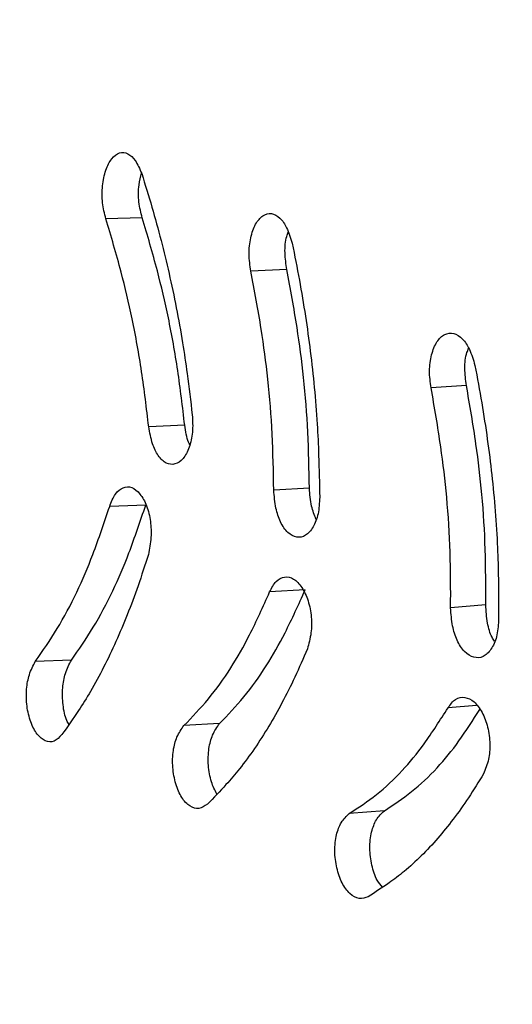
# Model space of a CAD drawing. Extents: x -72 to 533, y -51 to 494.
# Drawn here: x 202 to 203, y 233 to 235 of the extents above; entities that cross this region are included whole.
import ezdxf

# ---------------------------------------------------------------- set-up
doc = ezdxf.new("R2010")
doc.units = 0
doc.header["$LTSCALE"] = 0.125
doc.header["$MEASUREMENT"] = 0
doc.layers.add('CONTOUR', color=7, linetype='CONTINUOUS')

msp = doc.modelspace()

# ---------------------------------------------------------------- linework, layer by layer
at = {"layer": 'CONTOUR', "lineweight": 25}
for p, q in [((202.30862, 234.89356), (202.19993, 234.89082)), ((202.30862, 234.89356), (202.19993, 234.89082)), ((202.74105, 234.73859), (202.63364, 234.73386)), ((202.74105, 234.73859), (202.63364, 234.73386)), ((203.27825, 234.39184), (203.17263, 234.3845)), ((203.27825, 234.39184), (203.17263, 234.3845)), ((202.43571, 234.27269), (202.32797, 234.26847)), ((202.43571, 234.27269), (202.32797, 234.26847)), ((202.80856, 234.08481), (202.702, 234.07883)), ((202.80856, 234.08481), (202.702, 234.07883)), ((202.31906, 234.03408), (202.21125, 234.02996)), ((202.31906, 234.03408), (202.21125, 234.02996)), ((202.79597, 233.78008), (202.68969, 233.7737)), ((202.79597, 233.78008), (202.68969, 233.7737)), ((203.3359, 233.73489), (203.23112, 233.72637)), ((203.3359, 233.73489), (203.23112, 233.72637)), ((202.09678, 233.56945), (201.98885, 233.56551)), ((202.09678, 233.56945), (201.98885, 233.56551)), ((203.30864, 233.43443), (203.22324, 233.42715)), ((203.30864, 233.43443), (203.22324, 233.42715)), ((202.53979, 233.37963), (202.43323, 233.37364)), ((202.53979, 233.37963), (202.43323, 233.37364)), ((203.03279, 233.11895), (202.92783, 233.11069)), ((203.03279, 233.11895), (202.92783, 233.11069))]:
    msp.add_line(p, q, dxfattribs=at)
at = {"layer": 'CONTOUR', "lineweight": 18}
for points in [[(207.53297, 235.01407), (207.53724, 235.13318), (207.54577, 235.37059), (207.55273, 235.72598), (207.54542, 236.08412), (207.52787, 236.44401), (207.499, 236.8081), (207.45301, 237.23407), (207.38329, 237.72109), (207.28359, 238.26586), (207.16358, 238.80532), (207.02484, 239.33659), (206.86976, 239.85648), (206.70003, 240.36121), (206.5171, 240.84848), (206.32257, 241.31643), (206.11888, 241.7623), (205.90769, 242.18241), (205.69011, 242.57499), (205.46737, 242.93855), (205.24152, 243.27091), (205.0139, 243.56887), (204.78511, 243.8311), (204.55586, 244.05662), (204.32753, 244.24429), (204.10103, 244.39168), (203.87643, 244.49817), (203.65391, 244.56355), (203.4342, 244.58782), (203.21762, 244.56973), (203.00443, 244.50929), (202.78607, 244.40351), (202.5635, 244.2471), (202.34649, 244.04278), (202.1976, 243.86907), (202.11527, 243.76313), (202.09214, 243.73269), (202.0684, 243.70092), (202.03629, 243.65801), (202.00918, 243.62167), (201.99275, 243.59965)], [(207.53297, 235.01407), (207.53724, 235.13318), (207.54577, 235.37059), (207.55273, 235.72598), (207.54542, 236.08412), (207.52787, 236.44401), (207.499, 236.8081), (207.45301, 237.23407), (207.38329, 237.72109), (207.28359, 238.26586), (207.16358, 238.80532), (207.02484, 239.33659), (206.86976, 239.85648), (206.70003, 240.36121), (206.5171, 240.84848), (206.32257, 241.31643), (206.11888, 241.7623), (205.90769, 242.18241), (205.69011, 242.57499), (205.46737, 242.93855), (205.24152, 243.27091), (205.0139, 243.56887), (204.78511, 243.8311), (204.55586, 244.05662), (204.32753, 244.24429), (204.10103, 244.39168), (203.87643, 244.49817), (203.65391, 244.56355), (203.4342, 244.58782), (203.21762, 244.56973), (203.00443, 244.50929), (202.78607, 244.40351), (202.5635, 244.2471), (202.34649, 244.04278), (202.1976, 243.86907), (202.11527, 243.76313), (202.09214, 243.73269), (202.0684, 243.70092), (202.03629, 243.65801), (202.00918, 243.62167), (201.99275, 243.59965)], [(200.43522, 239.505), (200.41138, 239.38524), (200.36384, 239.14653), (200.29708, 238.78916), (200.23873, 238.42883), (200.18728, 238.06665), (200.14331, 237.70015), (200.10139, 237.27126), (200.06764, 236.7808), (200.04978, 236.23212), (200.05337, 235.68879), (200.07948, 235.15378), (200.12853, 234.63037), (200.20125, 234.12242), (200.29816, 233.63229), (200.41956, 233.16191), (200.56481, 232.7141), (200.73356, 232.29258), (200.92552, 231.89915), (201.14005, 231.53532), (201.37541, 231.20327), (201.62993, 230.9062), (201.90241, 230.64542), (202.19128, 230.42189), (202.49386, 230.23668), (202.8073, 230.09218), (203.12965, 229.98894), (203.45877, 229.9271), (203.79154, 229.90658), (204.12479, 229.92855), (204.45552, 229.99289), (204.79464, 230.10269), (205.13783, 230.2631), (205.46623, 230.47112), (205.68551, 230.64717), (205.80453, 230.75433), (205.83781, 230.7851), (205.87184, 230.81722), (205.91797, 230.86059), (205.95702, 230.89733), (205.98069, 230.91959)], [(200.43522, 239.505), (200.41138, 239.38524), (200.36384, 239.14653), (200.29708, 238.78916), (200.23873, 238.42883), (200.18728, 238.06665), (200.14331, 237.70015), (200.10139, 237.27126), (200.06764, 236.7808), (200.04978, 236.23212), (200.05337, 235.68879), (200.07948, 235.15378), (200.12853, 234.63037), (200.20125, 234.12242), (200.29816, 233.63229), (200.41956, 233.16191), (200.56481, 232.7141), (200.73356, 232.29258), (200.92552, 231.89915), (201.14005, 231.53532), (201.37541, 231.20327), (201.62993, 230.9062), (201.90241, 230.64542), (202.19128, 230.42189), (202.49386, 230.23668), (202.8073, 230.09218), (203.12965, 229.98894), (203.45877, 229.9271), (203.79154, 229.90658), (204.12479, 229.92855), (204.45552, 229.99289), (204.79464, 230.10269), (205.13783, 230.2631), (205.46623, 230.47112), (205.68551, 230.64717), (205.80453, 230.75433), (205.83781, 230.7851), (205.87184, 230.81722), (205.91797, 230.86059), (205.95702, 230.89733), (205.98069, 230.91959)]]:
    msp.add_open_spline(points, degree=3, knots=[0, 0, 0, 0, 0.0211227, 0.0421035, 0.0625651, 0.0833792, 0.1042321, 0.125078, 0.1563229, 0.1875784, 0.2187707, 0.2500774, 0.2814268, 0.3126142, 0.3437702, 0.3750887, 0.4064056, 0.4375537, 0.468707, 0.5000394, 0.5313639, 0.5625234, 0.593692, 0.6250441, 0.6563756, 0.6875494, 0.7187194, 0.7500597, 0.781387, 0.8125692, 0.843843, 0.8750807, 0.910085, 0.945025, 0.9757699, 0.9806115, 0.9845096, 0.9868952, 0.9920587, 1, 1, 1, 1], dxfattribs=at)
at = {"layer": 'CONTOUR', "lineweight": 25}
for points, knots in [([(200.39424, 239.35805), (200.37639, 239.26842), (200.341, 239.09066), (200.29187, 238.82336), (200.24636, 238.55211), (200.20336, 238.26895), (200.16341, 237.9734), (200.1279, 237.67041), (200.09796, 237.36767), (200.07371, 237.06501), (200.05528, 236.76244), (200.04287, 236.46016), (200.0367, 236.15892), (200.03696, 235.85944), (200.04382, 235.56243), (200.0574, 235.26849), (200.07798, 234.97895), (200.10568, 234.69371), (200.14045, 234.41266), (200.18249, 234.13501), (200.23185, 233.86139), (200.28853, 233.59246), (200.35253, 233.32885), (200.42381, 233.07123), (200.50233, 232.82025), (200.58798, 232.57655), (200.68067, 232.34072), (200.78027, 232.11332), (200.88663, 231.89488), (200.99959, 231.68588), (201.11893, 231.48682), (201.24443, 231.29819), (201.37594, 231.11976), (201.51355, 230.95114), (201.65741, 230.79208), (201.80724, 230.64294), (201.96265, 230.50413), (202.12323, 230.37602), (202.28854, 230.2591), (202.45798, 230.15331), (202.63142, 230.06047), (202.75611, 229.99986), (202.82372, 229.97386), (202.83144, 229.97088)], [0, 0, 0, 0, 0.0232218, 0.0460576, 0.0686198, 0.0922688, 0.1176648, 0.1429557, 0.1681677, 0.1933224, 0.2185395, 0.2437924, 0.2690637, 0.2943303, 0.319574, 0.3447787, 0.3699504, 0.3948719, 0.4199075, 0.4450432, 0.4702641, 0.4955531, 0.5208917, 0.5462601, 0.5716355, 0.5969922, 0.6223096, 0.6475678, 0.6727478, 0.6978319, 0.7228043, 0.7476257, 0.7722948, 0.7970303, 0.8218592, 0.8467674, 0.8717381, 0.8967522, 0.9217889, 0.9468216, 0.9718259, 0.996781, 1, 1, 1, 1]), ([(200.39424, 239.35805), (200.37639, 239.26842), (200.341, 239.09066), (200.29187, 238.82336), (200.24636, 238.55211), (200.20336, 238.26895), (200.16341, 237.9734), (200.1279, 237.67041), (200.09796, 237.36767), (200.07371, 237.06501), (200.05528, 236.76244), (200.04287, 236.46016), (200.0367, 236.15892), (200.03696, 235.85944), (200.04382, 235.56243), (200.0574, 235.26849), (200.07798, 234.97895), (200.10568, 234.69371), (200.14045, 234.41266), (200.18249, 234.13501), (200.23185, 233.86139), (200.28853, 233.59246), (200.35253, 233.32885), (200.42381, 233.07123), (200.50233, 232.82025), (200.58798, 232.57655), (200.68067, 232.34072), (200.78027, 232.11332), (200.88663, 231.89488), (200.99959, 231.68588), (201.11893, 231.48682), (201.24443, 231.29819), (201.37594, 231.11976), (201.51355, 230.95114), (201.65741, 230.79208), (201.80724, 230.64294), (201.96265, 230.50413), (202.12323, 230.37602), (202.28854, 230.2591), (202.45798, 230.15331), (202.63142, 230.06047), (202.75611, 229.99986), (202.82372, 229.97386), (202.83144, 229.97088)], [0, 0, 0, 0, 0.0232218, 0.0460576, 0.0686198, 0.0922688, 0.1176648, 0.1429557, 0.1681677, 0.1933224, 0.2185395, 0.2437924, 0.2690637, 0.2943303, 0.319574, 0.3447787, 0.3699504, 0.3948719, 0.4199075, 0.4450432, 0.4702641, 0.4955531, 0.5208917, 0.5462601, 0.5716355, 0.5969922, 0.6223096, 0.6475678, 0.6727478, 0.6978319, 0.7228043, 0.7476257, 0.7722948, 0.7970303, 0.8218592, 0.8467674, 0.8717381, 0.8967522, 0.9217889, 0.9468216, 0.9718259, 0.996781, 1, 1, 1, 1]), ([(202.19993, 234.89082), (202.19591, 234.9064), (202.18789, 234.93748), (202.1888, 234.99029), (202.19807, 235.03815), (202.21681, 235.07281), (202.24046, 235.09141), (202.26561, 235.08861), (202.28937, 235.06618), (202.3009, 235.04024), (202.30711, 235.02626)], [0, 0, 0, 0, 0.12557834, 0.25036591, 0.37563957, 0.50074145, 0.62551242, 0.75100105, 0.8657274, 1, 1, 1, 1]), ([(202.19993, 234.89082), (202.19591, 234.9064), (202.18789, 234.93748), (202.1888, 234.99029), (202.19807, 235.03815), (202.21681, 235.07281), (202.24046, 235.09141), (202.26561, 235.08861), (202.28937, 235.06618), (202.3009, 235.04024), (202.30711, 235.02626)], [0, 0, 0, 0, 0.12557834, 0.25036591, 0.37563957, 0.50074145, 0.62551242, 0.75100105, 0.8657274, 1, 1, 1, 1]), ([(202.30862, 234.89356), (202.30468, 234.90904), (202.29683, 234.93994), (202.29695, 234.98952), (202.30347, 235.01617), (202.30632, 235.02781)], [0, 0, 0, 0, 0.3614797, 0.7212714, 1, 1, 1, 1]), ([(202.30862, 234.89356), (202.30468, 234.90904), (202.29683, 234.93994), (202.29695, 234.98952), (202.30347, 235.01617), (202.30632, 235.02781)], [0, 0, 0, 0, 0.3614797, 0.7212714, 1, 1, 1, 1]), ([(202.30711, 235.02626), (202.31744, 234.99287), (202.33771, 234.92735), (202.36493, 234.82745), (202.3894, 234.727), (202.41086, 234.62451), (202.42909, 234.52447), (202.44459, 234.4172), (202.45332, 234.34498), (202.45832, 234.30363)], [0, 0, 0, 0, 0.1495582, 0.2935331, 0.432333, 0.5739851, 0.7158118, 0.837273, 1, 1, 1, 1]), ([(202.30711, 235.02626), (202.31744, 234.99287), (202.33771, 234.92735), (202.36493, 234.82745), (202.3894, 234.727), (202.41086, 234.62451), (202.42909, 234.52447), (202.44459, 234.4172), (202.45332, 234.34498), (202.45832, 234.30363)], [0, 0, 0, 0, 0.1495582, 0.2935331, 0.432333, 0.5739851, 0.7158118, 0.837273, 1, 1, 1, 1]), ([(202.32797, 234.26847), (202.32142, 234.3236), (202.30843, 234.43301), (202.28056, 234.58818), (202.24426, 234.74118), (202.21551, 234.8382), (202.19993, 234.89082)], [0, 0, 0, 0, 0.2520187, 0.5000577, 0.7288542, 1, 1, 1, 1]), ([(202.32797, 234.26847), (202.32142, 234.3236), (202.30843, 234.43301), (202.28056, 234.58818), (202.24426, 234.74118), (202.21551, 234.8382), (202.19993, 234.89082)], [0, 0, 0, 0, 0.2520187, 0.5000577, 0.7288542, 1, 1, 1, 1]), ([(202.43571, 234.27269), (202.42924, 234.32771), (202.4164, 234.43686), (202.38875, 234.59169), (202.35269, 234.74432), (202.32412, 234.84108), (202.30862, 234.89356)], [0, 0, 0, 0, 0.2521622, 0.500244, 0.72899, 1, 1, 1, 1]), ([(202.43571, 234.27269), (202.42924, 234.32771), (202.4164, 234.43686), (202.38875, 234.59169), (202.35269, 234.74432), (202.32412, 234.84108), (202.30862, 234.89356)], [0, 0, 0, 0, 0.2521622, 0.500244, 0.72899, 1, 1, 1, 1]), ([(202.63364, 234.73386), (202.63105, 234.75071), (202.62589, 234.78429), (202.63205, 234.83498), (202.6463, 234.87712), (202.66894, 234.90226), (202.69504, 234.90976), (202.72059, 234.89602), (202.74282, 234.86398), (202.75214, 234.83389), (202.75716, 234.81767)], [0, 0, 0, 0, 0.1255682, 0.250364, 0.3755473, 0.5007405, 0.625524, 0.7510035, 0.8657954, 1, 1, 1, 1]), ([(202.63364, 234.73386), (202.63105, 234.75071), (202.62589, 234.78429), (202.63205, 234.83498), (202.6463, 234.87712), (202.66894, 234.90226), (202.69504, 234.90976), (202.72059, 234.89602), (202.74282, 234.86398), (202.75214, 234.83389), (202.75716, 234.81767)], [0, 0, 0, 0, 0.1255682, 0.250364, 0.3755473, 0.5007405, 0.625524, 0.7510035, 0.8657954, 1, 1, 1, 1]), ([(202.74105, 234.73859), (202.7386, 234.75524), (202.73371, 234.78846), (202.73716, 234.82928), (202.74373, 234.84652), (202.74528, 234.85056)], [0, 0, 0, 0, 0.4345838, 0.8671718, 1, 1, 1, 1]), ([(202.74105, 234.73859), (202.7386, 234.75524), (202.73371, 234.78846), (202.73716, 234.82928), (202.74373, 234.84652), (202.74528, 234.85056)], [0, 0, 0, 0, 0.4345838, 0.8671718, 1, 1, 1, 1]), ([(202.75716, 234.81767), (202.76448, 234.78097), (202.77885, 234.70894), (202.79687, 234.60088), (202.81193, 234.4936), (202.8236, 234.38576), (202.83213, 234.28176), (202.83702, 234.17205), (202.8385, 234.09899), (202.83934, 234.05715)], [0, 0, 0, 0, 0.1495754, 0.2935524, 0.4323417, 0.573986, 0.7158123, 0.8372737, 1, 1, 1, 1]), ([(202.75716, 234.81767), (202.76448, 234.78097), (202.77885, 234.70894), (202.79687, 234.60088), (202.81193, 234.4936), (202.8236, 234.38576), (202.83213, 234.28176), (202.83702, 234.17205), (202.8385, 234.09899), (202.83934, 234.05715)], [0, 0, 0, 0, 0.1495754, 0.2935524, 0.4323417, 0.573986, 0.7158123, 0.8372737, 1, 1, 1, 1]), ([(202.702, 234.07883), (202.70097, 234.13466), (202.69893, 234.24544), (202.68611, 234.40688), (202.66428, 234.57006), (202.64441, 234.67626), (202.63364, 234.73386)], [0, 0, 0, 0, 0.252016, 0.500058, 0.7288378, 1, 1, 1, 1]), ([(202.702, 234.07883), (202.70097, 234.13466), (202.69893, 234.24544), (202.68611, 234.40688), (202.66428, 234.57006), (202.64441, 234.67626), (202.63364, 234.73386)], [0, 0, 0, 0, 0.252016, 0.500058, 0.7288378, 1, 1, 1, 1]), ([(202.80856, 234.08481), (202.80759, 234.14055), (202.80567, 234.25112), (202.79305, 234.41227), (202.77144, 234.57513), (202.75173, 234.68112), (202.74105, 234.73859)], [0, 0, 0, 0, 0.25217349, 0.50026887, 0.72899584, 1, 1, 1, 1]), ([(202.80856, 234.08481), (202.80759, 234.14055), (202.80567, 234.25112), (202.79305, 234.41227), (202.77144, 234.57513), (202.75173, 234.68112), (202.74105, 234.73859)], [0, 0, 0, 0, 0.2521735, 0.5002689, 0.7289958, 1, 1, 1, 1]), ([(203.17263, 234.3845), (203.17024, 234.40155), (203.16547, 234.43555), (203.1729, 234.48508), (203.18864, 234.52507), (203.21284, 234.54712), (203.24033, 234.55125), (203.26685, 234.5344), (203.28956, 234.49982), (203.29876, 234.46879), (203.30371, 234.45207)], [0, 0, 0, 0, 0.1255575, 0.2503637, 0.3755218, 0.5007411, 0.6255362, 0.7510052, 0.8658175, 1, 1, 1, 1]), ([(203.17263, 234.3845), (203.17024, 234.40155), (203.16547, 234.43555), (203.1729, 234.48508), (203.18864, 234.52507), (203.21284, 234.54712), (203.24033, 234.55125), (203.26685, 234.5344), (203.28956, 234.49982), (203.29876, 234.46879), (203.30371, 234.45207)], [0, 0, 0, 0, 0.1255575, 0.2503637, 0.3755218, 0.5007411, 0.6255362, 0.7510052, 0.8658175, 1, 1, 1, 1]), ([(203.27825, 234.39184), (203.276, 234.40869), (203.2715, 234.4423), (203.27595, 234.48262), (203.28327, 234.49906), (203.28506, 234.50307)], [0, 0, 0, 0, 0.4317076, 0.8614695, 1, 1, 1, 1]), ([(203.27825, 234.39184), (203.276, 234.40869), (203.2715, 234.4423), (203.27595, 234.48262), (203.28327, 234.49906), (203.28506, 234.50307)], [0, 0, 0, 0, 0.43170758, 0.86146949, 1, 1, 1, 1]), ([(203.30371, 234.45207), (203.31068, 234.41475), (203.32434, 234.34151), (203.34109, 234.23212), (203.35473, 234.12389), (203.36476, 234.01556), (203.37154, 233.91145), (203.37439, 233.80214), (203.37438, 233.72957), (203.37438, 233.68803)], [0, 0, 0, 0, 0.14957757, 0.29355453, 0.43234241, 0.5739853, 0.71581187, 0.83727348, 1, 1, 1, 1]), ([(203.30371, 234.45207), (203.31068, 234.41475), (203.32434, 234.34151), (203.34109, 234.23212), (203.35473, 234.12389), (203.36476, 234.01556), (203.37154, 233.91145), (203.37439, 233.80214), (203.37438, 233.72957), (203.37438, 233.68803)], [0, 0, 0, 0, 0.1495776, 0.2935545, 0.4323424, 0.5739853, 0.7158119, 0.8372735, 1, 1, 1, 1]), ([(203.3359, 233.73489), (203.33603, 233.79027), (203.33631, 233.90013), (203.32635, 234.06153), (203.30695, 234.22579), (203.28834, 234.33345), (203.27825, 234.39184)], [0, 0, 0, 0, 0.252175, 0.5002686, 0.7289954, 1, 1, 1, 1]), ([(203.3359, 233.73489), (203.33603, 233.79027), (203.33631, 233.90013), (203.32635, 234.06153), (203.30695, 234.22579), (203.28834, 234.33345), (203.27825, 234.39184)], [0, 0, 0, 0, 0.252175, 0.5002686, 0.7289954, 1, 1, 1, 1]), ([(203.23112, 233.72637), (203.2312, 233.78184), (203.23136, 233.89189), (203.22121, 234.05355), (203.20158, 234.21812), (203.18281, 234.32599), (203.17263, 234.3845)], [0, 0, 0, 0, 0.2520192, 0.5000581, 0.7288364, 1, 1, 1, 1]), ([(203.23112, 233.72637), (203.2312, 233.78184), (203.23136, 233.89189), (203.22121, 234.05355), (203.20158, 234.21812), (203.18281, 234.32599), (203.17263, 234.3845)], [0, 0, 0, 0, 0.2520192, 0.5000581, 0.7288364, 1, 1, 1, 1]), ([(202.45832, 234.30363), (202.45925, 234.28633), (202.4611, 234.25183), (202.45, 234.20504), (202.43166, 234.16961), (202.40665, 234.15377), (202.37998, 234.15626), (202.35604, 234.17903), (202.33731, 234.21829), (202.33124, 234.2509), (202.32797, 234.26847)], [0, 0, 0, 0, 0.12552829, 0.25036354, 0.37547933, 0.50074313, 0.62556939, 0.75100958, 0.86585921, 1, 1, 1, 1]), ([(202.45832, 234.30363), (202.45925, 234.28633), (202.4611, 234.25183), (202.45, 234.20504), (202.43166, 234.16961), (202.40665, 234.15377), (202.37998, 234.15626), (202.35604, 234.17903), (202.33731, 234.21829), (202.33124, 234.2509), (202.32797, 234.26847)], [0, 0, 0, 0, 0.1255283, 0.2503635, 0.3754793, 0.5007431, 0.6255694, 0.7510096, 0.8658592, 1, 1, 1, 1]), ([(202.45058, 234.21507), (202.44945, 234.21734), (202.44165, 234.23303), (202.43845, 234.2544), (202.43571, 234.27269)], [0, 0, 0, 0, 0.1444496, 1, 1, 1, 1]), ([(202.45058, 234.21507), (202.44945, 234.21734), (202.44165, 234.23303), (202.43845, 234.2544), (202.43571, 234.27269)], [0, 0, 0, 0, 0.1444496, 1, 1, 1, 1]), ([(202.21125, 234.02996), (202.21638, 234.04336), (202.22665, 234.07013), (202.2512, 234.08867), (202.27752, 234.08998), (202.30256, 234.06916), (202.32293, 234.03327), (202.3345, 233.98626), (202.33641, 233.93398), (202.3303, 233.90283), (202.32701, 233.88606)], [0, 0, 0, 0, 0.1252563, 0.2503717, 0.3754622, 0.5007705, 0.62588, 0.7510462, 0.8659879, 1, 1, 1, 1]), ([(202.21125, 234.02996), (202.21638, 234.04336), (202.22665, 234.07013), (202.2512, 234.08867), (202.27752, 234.08998), (202.30256, 234.06916), (202.32293, 234.03327), (202.3345, 233.98626), (202.33641, 233.93398), (202.3303, 233.90283), (202.32701, 233.88606)], [0, 0, 0, 0, 0.1252563, 0.2503717, 0.37546223, 0.50077051, 0.62587999, 0.75104616, 0.86598786, 1, 1, 1, 1]), ([(202.83934, 234.05715), (202.83849, 234.04013), (202.83679, 234.00617), (202.82049, 233.96596), (202.79797, 233.93977), (202.77072, 233.93517), (202.74369, 233.94881), (202.72153, 233.98079), (202.70639, 234.02651), (202.70353, 234.06052), (202.702, 234.07883)], [0, 0, 0, 0, 0.125455, 0.2503646, 0.3754299, 0.5007495, 0.6256524, 0.7510198, 0.8659249, 1, 1, 1, 1]), ([(202.83934, 234.05715), (202.83849, 234.04013), (202.83679, 234.00617), (202.82049, 233.96596), (202.79797, 233.93977), (202.77072, 233.93517), (202.74369, 233.94881), (202.72153, 233.98079), (202.70639, 234.02651), (202.70353, 234.06052), (202.702, 234.07883)], [0, 0, 0, 0, 0.125455, 0.2503646, 0.3754299, 0.5007495, 0.6256524, 0.7510198, 0.8659249, 1, 1, 1, 1]), ([(202.82823, 233.9914), (202.82331, 234.00423), (202.81248, 234.03251), (202.80994, 234.06633), (202.80856, 234.08481)], [0, 0, 0, 0, 0.4535997, 1, 1, 1, 1]), ([(202.82823, 233.9914), (202.82331, 234.00423), (202.81248, 234.03251), (202.80994, 234.06633), (202.80856, 234.08481)], [0, 0, 0, 0, 0.4535997, 1, 1, 1, 1]), ([(202.09678, 233.56945), (202.11892, 233.60139), (202.16282, 233.66473), (202.22039, 233.77265), (202.27267, 233.89588), (202.30275, 233.98549), (202.31906, 234.03408)], [0, 0, 0, 0, 0.2521218, 0.5000151, 0.7289199, 1, 1, 1, 1]), ([(202.09678, 233.56945), (202.11892, 233.60139), (202.16282, 233.66473), (202.22039, 233.77265), (202.27267, 233.89588), (202.30275, 233.98549), (202.31906, 234.03408)], [0, 0, 0, 0, 0.2521218, 0.5000151, 0.7289199, 1, 1, 1, 1]), ([(201.98885, 233.56551), (202.01101, 233.59741), (202.05496, 233.66066), (202.11258, 233.76853), (202.16487, 233.89173), (202.19494, 233.98136), (202.21125, 234.02996)], [0, 0, 0, 0, 0.2521655, 0.5000601, 0.7289448, 1, 1, 1, 1]), ([(201.98885, 233.56551), (202.01101, 233.59741), (202.05496, 233.66066), (202.11258, 233.76853), (202.16487, 233.89173), (202.19494, 233.98136), (202.21125, 234.02996)], [0, 0, 0, 0, 0.2521655, 0.5000601, 0.7289448, 1, 1, 1, 1]), ([(202.32701, 233.88606), (202.31687, 233.85456), (202.29696, 233.79274), (202.26452, 233.7059), (202.23033, 233.62431), (202.19356, 233.54789), (202.15622, 233.47863), (202.11412, 233.41198), (202.0849, 233.37046), (202.06816, 233.34669)], [0, 0, 0, 0, 0.1494909, 0.2934459, 0.4322852, 0.5739491, 0.7157898, 0.8372574, 1, 1, 1, 1]), ([(202.32701, 233.88606), (202.31687, 233.85456), (202.29696, 233.79274), (202.26452, 233.7059), (202.23033, 233.62431), (202.19356, 233.54789), (202.15622, 233.47863), (202.11412, 233.41198), (202.0849, 233.37046), (202.06816, 233.34669)], [0, 0, 0, 0, 0.1494909, 0.2934459, 0.4322852, 0.5739491, 0.7157898, 0.8372574, 1, 1, 1, 1]), ([(202.68969, 233.7737), (202.69576, 233.78555), (202.7079, 233.80926), (202.73445, 233.82126), (202.76193, 233.81595), (202.7869, 233.78924), (202.80622, 233.7489), (202.81575, 233.6998), (202.81489, 233.64795), (202.8068, 233.61888), (202.80245, 233.60323)], [0, 0, 0, 0, 0.1252166, 0.250374, 0.3755006, 0.5007755, 0.6259274, 0.7510512, 0.8659776, 1, 1, 1, 1]), ([(202.68969, 233.7737), (202.69576, 233.78555), (202.7079, 233.80926), (202.73445, 233.82126), (202.76193, 233.81595), (202.7869, 233.78924), (202.80622, 233.7489), (202.81575, 233.6998), (202.81489, 233.64795), (202.8068, 233.61888), (202.80245, 233.60323)], [0, 0, 0, 0, 0.1252166, 0.250374, 0.3755006, 0.50077551, 0.62592739, 0.75105123, 0.86597757, 1, 1, 1, 1]), ([(202.43323, 233.37364), (202.45797, 233.39936), (202.50703, 233.45035), (202.57279, 233.54174), (202.6339, 233.64957), (202.67008, 233.73006), (202.68969, 233.7737)], [0, 0, 0, 0, 0.2521891, 0.5000602, 0.7289701, 1, 1, 1, 1]), ([(202.43323, 233.37364), (202.45797, 233.39936), (202.50703, 233.45035), (202.57279, 233.54174), (202.6339, 233.64957), (202.67008, 233.73006), (202.68969, 233.7737)], [0, 0, 0, 0, 0.2521891, 0.5000602, 0.7289701, 1, 1, 1, 1]), ([(202.53979, 233.37963), (202.56449, 233.40541), (202.61348, 233.45652), (202.67916, 233.54803), (202.74021, 233.65593), (202.77637, 233.73644), (202.79597, 233.78008)], [0, 0, 0, 0, 0.2521077, 0.4999632, 0.7289053, 1, 1, 1, 1]), ([(202.53979, 233.37963), (202.56449, 233.40541), (202.61348, 233.45652), (202.67916, 233.54803), (202.74021, 233.65593), (202.77637, 233.73644), (202.79597, 233.78008)], [0, 0, 0, 0, 0.2521077, 0.4999632, 0.7289053, 1, 1, 1, 1]), ([(203.37438, 233.68803), (203.37313, 233.67127), (203.37062, 233.63781), (203.3527, 233.59998), (203.32859, 233.5768), (203.3, 233.57556), (203.27203, 233.59237), (203.24952, 233.62676), (203.23463, 233.67395), (203.23235, 233.70803), (203.23112, 233.72637)], [0, 0, 0, 0, 0.12542897, 0.25036517, 0.37542228, 0.50075196, 0.62568179, 0.75102333, 0.8659414, 1, 1, 1, 1]), ([(203.37438, 233.68803), (203.37313, 233.67127), (203.37062, 233.63781), (203.3527, 233.59998), (203.32859, 233.5768), (203.3, 233.57556), (203.27203, 233.59237), (203.24952, 233.62676), (203.23463, 233.67395), (203.23235, 233.70803), (203.23112, 233.72637)], [0, 0, 0, 0, 0.125429, 0.2503652, 0.3754223, 0.500752, 0.6256818, 0.7510233, 0.8659414, 1, 1, 1, 1]), ([(203.36254, 233.62694), (203.3599, 233.63063), (203.35013, 233.64433), (203.33963, 233.68323), (203.3372, 233.7168), (203.3359, 233.73489)], [0, 0, 0, 0, 0.145572, 0.5396588, 1, 1, 1, 1]), ([(203.36254, 233.62694), (203.3599, 233.63063), (203.35013, 233.64433), (203.33963, 233.68323), (203.3372, 233.7168), (203.3359, 233.73489)], [0, 0, 0, 0, 0.14557204, 0.53965875, 1, 1, 1, 1]), ([(202.80245, 233.60323), (202.79014, 233.57485), (202.76598, 233.51913), (202.7274, 233.44199), (202.68728, 233.37044), (202.64479, 233.30464), (202.60213, 233.246), (202.5547, 233.19114), (202.52206, 233.15772), (202.50337, 233.13859)], [0, 0, 0, 0, 0.1494685, 0.293419, 0.4322718, 0.5739431, 0.7157861, 0.8372544, 1, 1, 1, 1]), ([(202.80245, 233.60323), (202.79014, 233.57485), (202.76598, 233.51913), (202.7274, 233.44199), (202.68728, 233.37044), (202.64479, 233.30464), (202.60213, 233.246), (202.5547, 233.19114), (202.52206, 233.15772), (202.50337, 233.13859)], [0, 0, 0, 0, 0.1494685, 0.293419, 0.4322718, 0.5739431, 0.7157861, 0.8372544, 1, 1, 1, 1]), ([(202.06816, 233.34669), (202.06058, 233.33882), (202.04542, 233.32309), (202.01844, 233.32586), (201.99333, 233.34524), (201.97398, 233.38331), (201.9622, 233.43122), (201.96108, 233.48223), (201.97016, 233.5303), (201.98231, 233.55319), (201.98885, 233.56551)], [0, 0, 0, 0, 0.1251697, 0.2503783, 0.3756084, 0.5007829, 0.6259878, 0.7510567, 0.8659199, 1, 1, 1, 1]), ([(202.06816, 233.34669), (202.06058, 233.33882), (202.04542, 233.32309), (202.01844, 233.32586), (201.99333, 233.34524), (201.97398, 233.38331), (201.9622, 233.43122), (201.96108, 233.48223), (201.97016, 233.5303), (201.98231, 233.55319), (201.98885, 233.56551)], [0, 0, 0, 0, 0.1251697, 0.2503783, 0.3756084, 0.5007829, 0.6259878, 0.7510567, 0.8659199, 1, 1, 1, 1]), ([(202.08921, 233.37722), (202.08706, 233.38105), (202.07833, 233.39662), (202.07035, 233.4359), (202.06893, 233.48608), (202.07813, 233.53426), (202.09025, 233.55713), (202.09678, 233.56945)], [0, 0, 0, 0, 0.075412, 0.3068521, 0.5384157, 0.75136, 1, 1, 1, 1]), ([(202.08921, 233.37722), (202.08706, 233.38105), (202.07833, 233.39662), (202.07035, 233.4359), (202.06893, 233.48608), (202.07813, 233.53426), (202.09025, 233.55713), (202.09678, 233.56945)], [0, 0, 0, 0, 0.075412, 0.3068521, 0.5384157, 0.75136, 1, 1, 1, 1]), ([(203.22324, 233.42715), (203.2304, 233.43696), (203.24473, 233.45658), (203.27332, 233.46074), (203.30172, 233.44783), (203.32607, 233.41483), (203.34356, 233.37013), (203.35017, 233.31961), (203.34565, 233.26936), (203.33515, 233.24336), (203.3295, 233.22935)], [0, 0, 0, 0, 0.1251838, 0.2503765, 0.3755559, 0.5007802, 0.6259682, 0.7510552, 0.8659518, 1, 1, 1, 1]), ([(203.22324, 233.42715), (203.2304, 233.43696), (203.24473, 233.45658), (203.27332, 233.46074), (203.30172, 233.44783), (203.32607, 233.41483), (203.34356, 233.37013), (203.35017, 233.31961), (203.34565, 233.26936), (203.33515, 233.24336), (203.3295, 233.22935)], [0, 0, 0, 0, 0.1251838, 0.2503765, 0.3755559, 0.5007802, 0.6259682, 0.7510552, 0.8659518, 1, 1, 1, 1]), ([(202.92783, 233.11069), (202.95539, 233.12865), (203.01004, 233.16427), (203.08501, 233.2345), (203.15631, 233.32211), (203.19971, 233.39023), (203.22324, 233.42715)], [0, 0, 0, 0, 0.2522108, 0.5000603, 0.7289967, 1, 1, 1, 1]), ([(202.92783, 233.11069), (202.95539, 233.12865), (203.01004, 233.16427), (203.08501, 233.2345), (203.15631, 233.32211), (203.19971, 233.39023), (203.22324, 233.42715)], [0, 0, 0, 0, 0.2522108, 0.5000603, 0.7289967, 1, 1, 1, 1]), ([(203.03279, 233.11895), (203.0603, 233.13699), (203.11485, 233.17276), (203.18966, 233.24323), (203.25753, 233.32655), (203.29781, 233.38973), (203.31822, 233.42175)], [0, 0, 0, 0, 0.2614799, 0.5185269, 0.7560336, 1, 1, 1, 1]), ([(203.03279, 233.11895), (203.0603, 233.13699), (203.11485, 233.17276), (203.18966, 233.24323), (203.25753, 233.32655), (203.29781, 233.38973), (203.31822, 233.42175)], [0, 0, 0, 0, 0.2614799, 0.5185269, 0.7560336, 1, 1, 1, 1]), ([(202.50337, 233.13859), (202.49507, 233.13278), (202.47848, 233.12115), (202.45069, 233.13062), (202.42575, 233.15594), (202.40778, 233.19823), (202.39819, 233.24835), (202.39985, 233.29884), (202.41191, 233.34379), (202.42576, 233.36319), (202.43323, 233.37364)], [0, 0, 0, 0, 0.1251692, 0.2503797, 0.3756623, 0.5007843, 0.6259917, 0.7510562, 0.8658811, 1, 1, 1, 1]), ([(202.50337, 233.13859), (202.49507, 233.13278), (202.47848, 233.12115), (202.45069, 233.13062), (202.42575, 233.15594), (202.40778, 233.19823), (202.39819, 233.24835), (202.39985, 233.29884), (202.41191, 233.34379), (202.42576, 233.36319), (202.43323, 233.37364)], [0, 0, 0, 0, 0.1251692, 0.2503797, 0.3756623, 0.5007843, 0.6259917, 0.7510562, 0.8658811, 1, 1, 1, 1]), ([(202.53181, 233.16841), (202.52591, 233.18023), (202.51358, 233.20496), (202.50482, 233.25466), (202.5064, 233.30477), (202.51851, 233.34975), (202.53234, 233.36917), (202.53979, 233.37963)], [0, 0, 0, 0, 0.1865554, 0.3902247, 0.5939963, 0.7812739, 1, 1, 1, 1]), ([(202.53181, 233.16841), (202.52591, 233.18023), (202.51358, 233.20496), (202.50482, 233.25466), (202.5064, 233.30477), (202.51851, 233.34975), (202.53234, 233.36917), (202.53979, 233.37963)], [0, 0, 0, 0, 0.1865554, 0.3902247, 0.5939963, 0.7812739, 1, 1, 1, 1]), ([(203.3295, 233.22935), (203.31462, 233.2052), (203.28542, 233.15778), (203.23964, 233.09359), (203.19267, 233.03529), (203.14366, 232.98324), (203.09501, 232.93825), (203.04169, 232.89828), (203.00534, 232.87502), (202.98452, 232.8617)], [0, 0, 0, 0, 0.1494443, 0.2933903, 0.4322578, 0.5739373, 0.7157827, 0.8372516, 1, 1, 1, 1]), ([(203.3295, 233.22935), (203.31462, 233.2052), (203.28542, 233.15778), (203.23964, 233.09359), (203.19267, 233.03529), (203.14366, 232.98324), (203.09501, 232.93825), (203.04169, 232.89828), (203.00534, 232.87502), (202.98452, 232.8617)], [0, 0, 0, 0, 0.1494443, 0.2933903, 0.4322578, 0.5739373, 0.7157827, 0.8372516, 1, 1, 1, 1]), ([(202.98452, 232.8617), (202.97548, 232.8584), (202.9574, 232.8518), (202.92916, 232.86887), (202.90496, 232.90059), (202.88917, 232.94696), (202.88265, 232.9986), (202.88789, 233.04739), (202.90357, 233.08774), (202.91933, 233.10265), (202.92783, 233.11069)], [0, 0, 0, 0, 0.1251857, 0.2503807, 0.3757226, 0.500784, 0.6259759, 0.7510533, 0.8658304, 1, 1, 1, 1]), ([(202.98452, 232.8617), (202.97548, 232.8584), (202.9574, 232.8518), (202.92916, 232.86887), (202.90496, 232.90059), (202.88917, 232.94696), (202.88265, 232.9986), (202.88789, 233.04739), (202.90357, 233.08774), (202.91933, 233.10265), (202.92783, 233.11069)], [0, 0, 0, 0, 0.1251857, 0.2503807, 0.3757226, 0.500784, 0.6259759, 0.7510533, 0.8658304, 1, 1, 1, 1]), ([(203.02718, 232.88987), (203.02154, 232.89651), (203.00767, 232.91282), (202.99419, 232.95568), (202.98758, 233.0068), (202.9929, 233.05562), (203.00856, 233.09592), (203.0243, 233.11088), (203.03279, 233.11895)], [0, 0, 0, 0, 0.12060375, 0.29639113, 0.47260987, 0.64893741, 0.81084021, 1, 1, 1, 1]), ([(203.02718, 232.88987), (203.02154, 232.89651), (203.00767, 232.91282), (202.99419, 232.95568), (202.98758, 233.0068), (202.9929, 233.05562), (203.00856, 233.09592), (203.0243, 233.11088), (203.03279, 233.11895)], [0, 0, 0, 0, 0.1206038, 0.2963911, 0.4726099, 0.6489374, 0.8108402, 1, 1, 1, 1])]:
    msp.add_open_spline(points, degree=3, knots=knots, dxfattribs=at)

doc.saveas('drawing.dxf')
